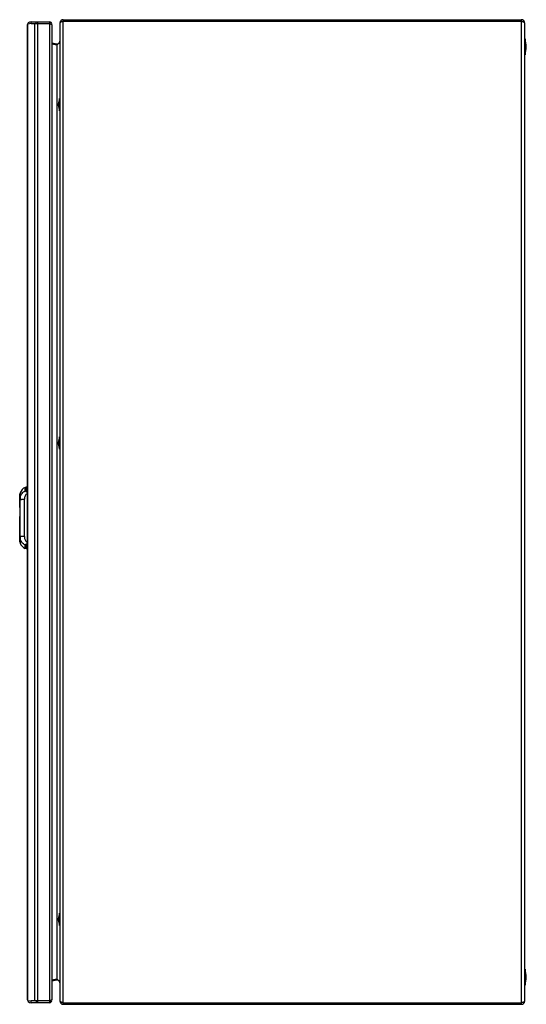
# Model space of a CAD drawing. Units: millimetres. Extents: x 139 to 550, y 79 to 879.
import ezdxf

# ---------------------------------------------------------------- set-up
doc = ezdxf.new("R2010")
doc.units = ezdxf.units.MM
doc.header["$LTSCALE"] = 62.470729
doc.layers.get('0').update_dxf_attribs({"linetype": 'CONTINUOUS'})

msp = doc.modelspace()

# ---------------------------------------------------------------- linework, layer by layer
at = {"color": 7, "linetype": 'Continuous'}
for p, q in [((145.07, 874.28), (145.07, 83.68)), ((146.13, 875.78), (145.65, 876.11)), ((148.27, 875.98), (145.65, 875.57)), ((145.65, 82.38), (145.65, 875.57)), ((148.27, 875.98), (148.27, 877.48)), ((148.27, 877.48), (163.37, 877.48)), ((148.27, 875.98), (163.37, 875.98)), ((151.12, 875.98), (151.12, 81.98)), ((152.35, 875.98), (152.35, 877.48)), ((153.74, 80.48), (153.74, 877.48)), ((163.37, 877.48), (163.37, 80.48)), ((163.37, 875.98), (163.53, 875.92)), ((165.07, 875), (165.07, 82.96)), ((171.58, 876.28), (171.58, 82.08)), ((174.48, 79.18), (174.48, 879.18)), ((174.48, 879.18), (546.18, 879.18)), ((174.48, 877.98), (546.18, 877.98)), ((546.18, 879.18), (546.18, 79.18)), ((549.08, 82.08), (549.08, 876.28)), ((165.07, 860.44), (169.2, 859.64)), ((169.2, 858.46), (165.07, 859.27)), ((169.2, 859.64), (168.97, 858.46)), ((169.58, 858.81), (169.2, 858.46)), ((169.2, 858.46), (169.2, 99.89)), ((549.28, 863.68), (549.08, 863.68)), ((549.28, 863.68), (549.28, 850.68)), ((549.28, 850.68), (549.08, 850.68)), ((170.38, 809.43), (170.38, 810.93)), ((171.38, 805.18), (171.38, 815.18)), ((171.38, 815.18), (171.58, 815.18)), ((171.38, 805.18), (171.58, 805.18)), ((171.38, 530.18), (171.38, 540.18)), ((171.38, 540.18), (171.58, 540.18)), ((170.38, 534.43), (170.38, 535.93)), ((171.38, 530.18), (171.58, 530.18)), ((144.25, 499.35), (143.5, 499.18)), ((143.5, 496.33), (143.5, 499.18)), ((144.24, 496.48), (144.25, 499.35)), ((145.07, 499.38), (144.25, 499.35)), ((139.09, 492.6), (139.09, 482.87)), ((139.09, 492.6), (139.1, 492.6)), ((139.09, 491.2), (139.09, 491.19)), ((139.09, 491.19), (139.09, 491.18)), ((139.09, 491.17), (139.09, 491.17)), ((139.09, 491.17), (139.1, 491.17)), ((139.1, 492.6), (139.1, 492.61)), ((139.1, 491.33), (139.1, 492.6)), ((139.1, 491.17), (139.1, 491.18)), ((139.1, 482.74), (139.1, 491.17)), ((139.36, 494.34), (139.28, 493.99)), ((139.29, 489.13), (139.29, 489.12)), ((139.3, 493.01), (139.31, 493.05)), ((139.47, 494.76), (139.36, 494.34)), ((139.46, 494.72), (139.46, 494.72)), ((139.47, 494.76), (139.49, 494.81)), ((139.48, 494.76), (139.47, 494.76)), ((139.48, 494.79), (139.49, 494.82)), ((139.48, 494.13), (139.48, 494.13)), ((139.48, 492.13), (139.48, 492.13)), ((142.93, 459.15), (142.94, 489.61)), ((139.08, 475.49), (139.07, 457.6)), ((139.08, 457.6), (139.09, 475.62)), ((139.11, 474.74), (139.11, 474.01)), ((139.08, 457.6), (139.07, 457.6)), ((139.07, 457.59), (139.07, 457.59)), ((139.07, 457.59), (139.07, 456.17)), ((139.08, 456.17), (139.07, 456.17)), ((139.08, 457.6), (139.08, 457.59)), ((139.08, 457.6), (139.09, 457.59)), ((139.08, 456.17), (139.08, 457.48)), ((139.08, 456.16), (139.08, 456.17)), ((139.08, 456.16), (139.08, 456.17)), ((139.27, 459.64), (139.27, 459.63)), ((139.27, 459.64), (139.27, 459.63)), ((139.45, 457.08), (139.41, 457.39)), ((139.46, 456.63), (139.46, 456.63)), ((139.26, 454.78), (139.34, 454.42)), ((139.34, 454.42), (139.46, 454)), ((139.46, 454.63), (139.46, 454.63)), ((139.46, 454.01), (139.47, 453.95)), ((139.46, 453.98), (139.47, 453.94)), ((143.48, 449.58), (143.48, 452.43)), ((144.22, 449.41), (143.48, 449.58)), ((144.22, 449.41), (144.22, 452.28)), ((144.22, 449.41), (145.06, 449.38)), ((171.38, 153.18), (171.58, 153.18)), ((171.38, 143.18), (171.38, 153.18)), ((170.38, 147.43), (170.38, 148.93)), ((171.38, 143.18), (171.58, 143.18)), ((549.28, 107.68), (549.08, 107.68)), ((549.28, 107.68), (549.28, 94.68)), ((165.07, 99.09), (169.2, 99.89)), ((169.2, 98.72), (165.07, 97.91)), ((169.2, 98.72), (168.97, 99.89)), ((169.2, 99.89), (169.58, 99.55)), ((549.28, 94.68), (549.08, 94.68)), ((145.65, 82.38), (148.27, 81.98)), ((146.13, 82.18), (145.65, 81.84)), ((163.37, 81.98), (148.27, 81.98)), ((148.27, 80.48), (148.27, 81.98)), ((163.37, 80.48), (148.27, 80.48)), ((152.35, 81.98), (152.35, 80.48)), ((163.53, 82.04), (163.37, 81.98)), ((174.48, 80.38), (546.18, 80.38)), ((174.48, 79.18), (546.18, 79.18))]:
    msp.add_line(p, q, dxfattribs=at)
for points in [[(139.48, 494.13), (139.48, 494.09), (139.46, 493.91), (139.41, 493.61), (139.37, 493.4), (139.28, 492.88), (139.19, 492.23), (139.11, 491.48), (139.09, 491.19)], [(139.28, 493.99), (139.13, 493.04), (139.09, 492.61)], [(139.28, 489.12), (139.11, 474.39), (139.26, 459.64)], [(139.42, 491.34), (139.35, 490.62), (139.32, 490.14), (139.28, 489.12)], [(139.48, 492.13), (139.48, 491.95), (139.44, 491.53), (139.42, 491.34)], [(139.07, 457.59), (139.16, 456.59), (139.27, 455.83)], [(139.07, 456.16), (139.11, 455.73), (139.26, 454.78)], [(139.26, 459.64), (139.3, 458.63), (139.34, 458.15), (139.41, 457.42)], [(139.41, 457.42), (139.42, 457.24), (139.46, 456.82), (139.46, 456.63)], [(139.27, 455.83), (139.42, 454.95), (139.45, 454.75), (139.46, 454.63)]]:
    msp.add_lwpolyline(points, dxfattribs=at)
for centre, radius, start, end in [((148.27, 874.28), 3.2, 90, 180), ((163.37, 875.78), 1.7, 343.8165, 90), ((160.38, 866.56), 9.87, 67.19051, 68.63848), ((174.48, 876.28), 2.9, 90, 170.69959), ((546.18, 876.28), 2.9, 0, 90), ((169.58, 861.61), 2, 259, 360), ((102.92, 933.68), 100.25, 311.67666, 311.83947), ((528.66, 857.18), 21.62, 342.50768, 17.49232), ((183.1, 810.18), 12.74, 156.89367, 176.62529), ((183.1, 810.18), 12.74, 183.37471, 203.10633), ((183.1, 535.18), 12.74, 156.89367, 176.62529), ((183.1, 535.18), 12.74, 183.37471, 203.10633), ((146.52, 492.38), 7.44, 113.93504, 160.84002), ((147.57, 492.16), 8.49, 171.27351, 176.98584), ((145.97, 492.23), 6.89, 174.32718, 176.88712), ((139.29, 492.6), 0.2, 177.02966, 179.97347), ((139.29, 491.17), 0.2, 175.97432, 179.97347), ((145.54, 492.28), 6.46, 172.27023, 174.33835), ((154.54, 490.23), 15.49, 172.67933, 173.455), ((148.26, 492.06), 9.18, 168.575, 171.34023), ((156.41, 489.99), 17.37, 172.36974, 172.6871), ((158.97, 489.64), 19.95, 171.43434, 172.36224), ((157.21, 489.91), 18.17, 170.73293, 171.45639), ((148.63, 491.99), 9.57, 166.57638, 168.5889), ((414.8, 481.64), 275.62, 178.44395, 178.60183), ((158.64, 489.69), 19.62, 170.23491, 170.74096), ((155.88, 488.85), 16.6, 176.97784, 179.02852), ((162.91, 488.94), 23.95, 169.73791, 170.12053), ((149, 491.9), 9.95, 165.2219, 166.57957), ((149.05, 491.89), 10, 163.60373, 165.23891), ((87.03, 496.95), 52.69, 353.92044, 354.10873), ((138.49, 491.42), 0.944, 355.33457, 356.82702), ((148.41, 492.08), 9.33, 163.14217, 163.59102), ((136.15, 492.2), 3.34, 358.01033, 359.26027), ((139.95, 482.87), 0.859, 180.00488, 188.50051), ((139.94, 475.49), 0.859, 171.44537, 179.94197), ((139.27, 457.6), 0.2, 179.97347, 182.57866), ((139.27, 456.17), 0.2, 179.97347, 182.92012), ((147.55, 456.6), 8.49, 182.96251, 188.72666), ((155.29, 458.61), 16.26, 186.79249, 188.15377), ((158.86, 459.12), 19.86, 188.17056, 189.12978), ((355.83, 465.39), 216.63, 181.31585, 181.52004), ((133.79, 456.93), 5.64, 4.93493, 5.62145), ((135.45, 457.08), 3.98, 4.511, 4.91589), ((148.24, 456.69), 9.19, 188.66049, 191.39924), ((148.67, 456.77), 9.62, 191.3849, 193.34923), ((148.88, 456.82), 9.84, 193.34552, 194.71565), ((149.1, 456.88), 10.06, 194.70927, 196.34974), ((148.74, 456.77), 9.68, 196.32585, 196.76518), ((146.5, 456.38), 7.44, 199.10671, 246.01189), ((183.1, 148.18), 12.74, 156.89367, 176.62529), ((183.1, 148.18), 12.74, 183.37471, 203.10633), ((528.66, 101.18), 21.62, 342.50768, 17.49232), ((169.58, 96.75), 2, 0, 101), ((102.92, 24.67), 100.26, 48.16056, 48.32335), ((148.27, 83.68), 3.2, 180, 270), ((163.37, 82.18), 1.7, 270, 16.02402), ((160.26, 91.71), 10.2, 291.37685, 292.61751), ((174.48, 82.08), 2.9, 180, 270), ((546.18, 82.08), 2.9, 270, 350.69967)]:
    msp.add_arc(centre, radius, start, end, dxfattribs=at)
for points in [[(145.14, 874.71), (145.1, 874.57), (145.07, 874.42), (145.07, 874.28)], [(145.33, 875.14), (145.25, 875.01), (145.18, 874.86), (145.14, 874.71)], [(145.65, 875.57), (145.53, 875.44), (145.43, 875.3), (145.33, 875.14)], [(163.53, 875.92), (163.68, 875.87), (163.83, 875.81), (163.98, 875.75)], [(164.85, 875.32), (164.9, 875.28), (164.95, 875.24), (164.99, 875.19)], [(164.99, 875.19), (165.04, 875.14), (165.07, 875.07), (165.07, 875)], [(174.48, 877.98), (174.1, 877.84), (173.71, 877.69), (173.33, 877.54)], [(547.33, 877.54), (546.95, 877.69), (546.57, 877.84), (546.18, 877.98)], [(171.25, 860.56), (171.2, 860.49), (171.16, 860.42), (171.11, 860.35)], [(143.5, 496.33), (143.74, 496.42), (143.99, 496.47), (144.24, 496.48)], [(139.1, 492.6), (139.1, 492.6), (139.09, 492.6), (139.09, 492.6)], [(139.42, 491.34), (139.42, 491.35), (139.43, 491.36), (139.43, 491.37)], [(139.07, 456.16), (139.07, 456.16), (139.08, 456.16), (139.08, 456.16)], [(139.07, 457.59), (139.08, 457.59), (139.08, 457.59), (139.08, 457.59)], [(139.41, 457.39), (139.41, 457.4), (139.41, 457.41), (139.41, 457.42)], [(143.48, 452.43), (143.72, 452.34), (143.97, 452.29), (144.22, 452.28)], [(169.8, 99.36), (169.98, 99.19), (170.17, 99.02), (170.35, 98.85)], [(171.11, 98), (171.16, 97.94), (171.2, 97.87), (171.25, 97.8)], [(145.35, 82.79), (145.44, 82.64), (145.54, 82.51), (145.65, 82.38)], [(163.98, 82.21), (163.83, 82.15), (163.68, 82.09), (163.53, 82.04)], [(173.33, 80.82), (173.71, 80.67), (174.1, 80.52), (174.48, 80.38)], [(546.18, 80.38), (546.57, 80.52), (546.95, 80.67), (547.33, 80.82)]]:
    msp.add_open_spline(points, degree=3, dxfattribs=at)
for points, knots in [([(164.21, 875.66), (164.27, 875.63), (164.49, 875.53), (164.71, 875.42), (164.85, 875.32)], [0, 0, 0, 0, 0.288599, 1, 1, 1, 1]), ([(172.03, 876.89), (171.96, 876.84), (171.76, 876.69), (171.58, 876.45), (171.58, 876.28)], [0, 0, 0, 0, 0.31949, 1, 1, 1, 1]), ([(173.33, 877.54), (173.2, 877.49), (172.76, 877.3), (172.31, 877.09), (172.03, 876.89)], [0, 0, 0, 0, 0.28723, 1, 1, 1, 1]), ([(548.23, 877.13), (548.17, 877.16), (547.87, 877.31), (547.57, 877.44), (547.33, 877.54)], [0, 0, 0, 0, 0.229114, 1, 1, 1, 1]), ([(549.08, 876.28), (549.08, 876.35), (549.02, 876.57), (548.7, 876.86), (548.41, 877.04), (548.23, 877.13)], [0, 0, 0, 0, 0.175902, 0.519945, 1, 1, 1, 1]), ([(171.11, 860.35), (171.02, 860.24), (170.62, 859.75), (170.16, 859.32), (169.8, 859)], [0, 0, 0, 0, 0.229747, 1, 1, 1, 1]), ([(171.58, 861.61), (171.58, 861.52), (171.55, 861.15), (171.4, 860.8), (171.25, 860.56)], [0, 0, 0, 0, 0.235932, 1, 1, 1, 1]), ([(139.43, 491.37), (139.58, 491.9), (139.99, 492.93), (140.89, 494.32), (142.06, 495.5), (143, 496.09), (143.5, 496.33)], [0, 0, 0, 0, 0.249245, 0.499137, 0.749469, 1, 1, 1, 1]), ([(145.07, 495.28), (144.88, 495.34), (144.51, 495.47), (144.03, 495.72), (143.71, 495.96), (143.55, 496.17), (143.51, 496.28), (143.5, 496.33)], [0, 0, 0, 0, 0.316243, 0.598438, 0.827924, 0.920414, 1, 1, 1, 1]), ([(144.24, 496.48), (144.24, 496.45), (144.25, 496.4), (144.3, 496.32), (144.38, 496.25), (144.52, 496.17), (144.76, 496.09), (144.96, 496.05), (145.07, 496.04)], [0, 0, 0, 0, 0.079183, 0.165285, 0.264843, 0.380944, 0.662707, 1, 1, 1, 1]), ([(139.09, 492.6), (139.09, 492.6), (139.09, 492.6), (139.09, 492.61), (139.09, 492.61)], [0, 0, 0, 0, 0.523393, 1, 1, 1, 1]), ([(139.49, 492.15), (139.49, 492.19), (139.49, 492.25), (139.49, 492.34), (139.48, 492.41), (139.46, 492.46), (139.45, 492.5), (139.43, 492.51), (139.4, 492.51), (139.37, 492.49), (139.32, 492.41), (139.25, 492.23), (139.18, 491.95), (139.12, 491.59), (139.1, 491.33), (139.09, 491.2)], [0, 0, 0, 0, 0.057441, 0.107331, 0.14861, 0.180397, 0.202562, 0.210994, 0.219041, 0.23993, 0.273892, 0.388343, 0.559634, 0.769614, 1, 1, 1, 1]), ([(139.09, 491.19), (139.09, 491.25), (139.11, 491.52), (139.13, 491.79), (139.16, 491.99)], [0, 0, 0, 0, 0.253608, 1, 1, 1, 1]), ([(139.09, 491.19), (139.09, 491.18), (139.09, 491.18), (139.09, 491.17), (139.09, 491.17)], [0, 0, 0, 0, 0.376089, 1, 1, 1, 1]), ([(139.09, 491.17), (139.1, 491.17), (139.1, 491.17), (139.1, 491.17), (139.1, 491.17)], [0, 0, 0, 0, 0.483454, 1, 1, 1, 1]), ([(139.1, 492.61), (139.11, 492.74), (139.13, 492.99), (139.18, 493.35), (139.24, 493.62), (139.29, 493.81), (139.32, 493.93), (139.35, 494.02), (139.38, 494.1), (139.41, 494.16), (139.43, 494.19), (139.45, 494.2), (139.46, 494.21), (139.47, 494.21), (139.47, 494.2), (139.48, 494.19), (139.48, 494.17), (139.48, 494.15), (139.48, 494.13)], [0, 0, 0, 0, 0.227168, 0.438669, 0.623609, 0.703315, 0.773194, 0.832022, 0.878659, 0.91328, 0.936821, 0.944708, 0.950279, 0.954412, 0.959056, 0.9657, 0.974743, 1, 1, 1, 1]), ([(139.1, 491.18), (139.11, 491.31), (139.13, 491.56), (139.18, 491.9), (139.24, 492.17), (139.31, 492.35), (139.36, 492.43), (139.39, 492.46), (139.41, 492.46), (139.43, 492.45), (139.45, 492.42), (139.46, 492.37), (139.47, 492.3), (139.48, 492.22), (139.48, 492.16), (139.48, 492.13)], [0, 0, 0, 0, 0.229333, 0.440215, 0.613801, 0.731478, 0.766838, 0.788799, 0.796889, 0.804945, 0.825728, 0.855902, 0.895618, 0.944009, 1, 1, 1, 1]), ([(139.27, 488.36), (139.21, 486.09), (139.13, 481.55), (139.11, 477.01), (139.11, 474.74)], [0, 0, 0, 0, 0.49956, 1, 1, 1, 1]), ([(139.37, 494.09), (139.32, 493.97), (139.23, 493.65), (139.17, 493.33), (139.14, 493.14)], [0, 0, 0, 0, 0.415925, 1, 1, 1, 1]), ([(139.29, 489.13), (139.28, 489.13), (139.28, 489.13), (139.28, 489.13), (139.28, 489.12)], [0, 0, 0, 0, 0.379461, 1, 1, 1, 1]), ([(139.29, 489.13), (139.36, 489.17), (139.54, 489.24), (139.85, 489.33), (140.25, 489.41), (140.91, 489.51), (141.81, 489.59), (142.56, 489.61), (142.94, 489.61)], [0, 0, 0, 0, 0.066875, 0.155743, 0.266148, 0.395062, 0.690695, 1, 1, 1, 1]), ([(139.43, 491.35), (139.42, 491.29), (139.41, 491.17), (139.38, 490.91), (139.36, 490.57), (139.33, 490.15), (139.31, 489.87), (139.31, 489.72)], [0, 0, 0, 0, 0.108655, 0.225275, 0.472602, 0.73139, 1, 1, 1, 1]), ([(139.34, 493.21), (139.35, 493.28), (139.38, 493.42), (139.4, 493.56), (139.41, 493.62)], [0, 0, 0, 0, 0.532025, 1, 1, 1, 1]), ([(139.49, 494.14), (139.49, 494.16), (139.49, 494.2), (139.49, 494.23), (139.49, 494.25), (139.48, 494.26), (139.48, 494.27), (139.47, 494.27), (139.46, 494.26), (139.44, 494.25), (139.42, 494.22), (139.39, 494.16), (139.38, 494.12), (139.37, 494.09)], [0, 0, 0, 0, 0.164842, 0.283506, 0.32539, 0.356422, 0.379315, 0.401019, 0.429771, 0.469864, 0.589627, 0.765773, 1, 1, 1, 1]), ([(139.41, 493.62), (139.43, 493.72), (139.46, 493.9), (139.49, 494.07), (139.49, 494.14)], [0, 0, 0, 0, 0.582508, 1, 1, 1, 1]), ([(139.45, 491.54), (139.45, 491.59), (139.47, 491.77), (139.49, 491.95), (139.49, 492.08)], [0, 0, 0, 0, 0.273003, 1, 1, 1, 1]), ([(145.07, 494.05), (144.72, 493.86), (144.07, 493.32), (143.41, 492.24), (143.02, 490.97), (142.94, 490.07), (142.94, 489.61)], [0, 0, 0, 0, 0.232736, 0.477718, 0.734174, 1, 1, 1, 1]), ([(139.11, 474.01), (139.11, 471.74), (139.12, 467.21), (139.2, 462.68), (139.25, 460.41)], [0, 0, 0, 0, 0.500437, 1, 1, 1, 1]), ([(139.07, 456.16), (139.09, 455.86), (139.14, 455.44), (139.25, 454.95), (139.31, 454.75), (139.35, 454.67)], [0, 0, 0, 0, 0.587883, 0.824299, 1, 1, 1, 1]), ([(139.08, 457.59), (139.08, 457.59), (139.08, 457.59), (139.08, 457.6), (139.08, 457.6)], [0, 0, 0, 0, 0.468127, 1, 1, 1, 1]), ([(139.08, 457.59), (139.09, 457.46), (139.11, 457.21), (139.16, 456.87), (139.23, 456.59), (139.29, 456.41), (139.34, 456.33), (139.37, 456.31), (139.4, 456.31), (139.42, 456.31), (139.43, 456.34), (139.45, 456.39), (139.46, 456.46), (139.46, 456.54), (139.46, 456.6), (139.46, 456.63)], [0, 0, 0, 0, 0.229222, 0.440167, 0.613915, 0.73194, 0.767293, 0.789278, 0.797375, 0.805379, 0.825939, 0.856006, 0.895738, 0.944123, 1, 1, 1, 1]), ([(139.07, 457.59), (139.08, 457.56), (139.08, 457.44), (139.09, 457.32), (139.1, 457.23)], [0, 0, 0, 0, 0.253699, 1, 1, 1, 1]), ([(139.15, 456.68), (139.14, 456.76), (139.11, 457.06), (139.09, 457.36), (139.07, 457.59)], [0, 0, 0, 0, 0.243576, 1, 1, 1, 1]), ([(139.08, 456.16), (139.08, 456.16), (139.08, 456.17), (139.08, 456.17), (139.08, 456.17)], [0, 0, 0, 0, 0.466941, 1, 1, 1, 1]), ([(139.46, 454.63), (139.46, 454.62), (139.46, 454.6), (139.46, 454.57), (139.45, 454.56), (139.45, 454.56), (139.43, 454.55), (139.42, 454.57), (139.39, 454.61), (139.37, 454.66), (139.34, 454.74), (139.3, 454.83), (139.27, 454.95), (139.22, 455.14), (139.16, 455.41), (139.11, 455.77), (139.09, 456.03), (139.08, 456.16)], [0, 0, 0, 0, 0.024865, 0.033726, 0.040324, 0.04509, 0.049255, 0.061993, 0.085231, 0.1203, 0.167307, 0.226021, 0.295727, 0.375479, 0.560703, 0.772423, 1, 1, 1, 1]), ([(139.1, 457.23), (139.11, 457.12), (139.14, 456.95), (139.18, 456.74), (139.21, 456.61), (139.25, 456.49), (139.29, 456.39), (139.32, 456.32), (139.35, 456.28), (139.38, 456.25), (139.42, 456.25), (139.44, 456.28), (139.46, 456.35), (139.47, 456.47), (139.48, 456.57), (139.47, 456.63)], [0, 0, 0, 0, 0.239139, 0.347392, 0.445004, 0.529688, 0.599543, 0.653601, 0.691979, 0.716857, 0.734597, 0.756081, 0.786694, 0.876614, 1, 1, 1, 1]), ([(139.27, 459.63), (139.27, 459.63), (139.27, 459.64), (139.26, 459.64), (139.26, 459.64)], [0, 0, 0, 0, 0.379513, 1, 1, 1, 1]), ([(139.27, 459.63), (139.28, 459.31), (139.3, 458.83), (139.34, 458.2), (139.36, 457.9), (139.38, 457.75)], [0, 0, 0, 0, 0.517527, 0.764882, 1, 1, 1, 1]), ([(142.93, 459.15), (142.54, 459.15), (141.8, 459.18), (140.89, 459.25), (140.24, 459.35), (139.84, 459.43), (139.52, 459.52), (139.34, 459.6), (139.27, 459.63)], [0, 0, 0, 0, 0.309306, 0.604939, 0.733853, 0.844258, 0.933126, 1, 1, 1, 1]), ([(139.38, 457.75), (139.38, 457.73), (139.39, 457.64), (139.4, 457.55), (139.41, 457.49)], [0, 0, 0, 0, 0.257668, 1, 1, 1, 1]), ([(143.48, 452.43), (142.98, 452.67), (142.04, 453.26), (140.87, 454.44), (139.97, 455.84), (139.57, 456.87), (139.41, 457.39)], [0, 0, 0, 0, 0.250531, 0.500862, 0.750754, 1, 1, 1, 1]), ([(139.47, 456.63), (139.47, 456.66), (139.47, 456.81), (139.46, 456.96), (139.45, 457.08)], [0, 0, 0, 0, 0.224432, 1, 1, 1, 1]), ([(142.93, 459.15), (142.93, 458.69), (143, 457.79), (143.39, 456.52), (144.06, 455.43), (144.71, 454.89), (145.06, 454.7)], [0, 0, 0, 0, 0.265873, 0.522347, 0.76731, 1, 1, 1, 1]), ([(139.47, 454.69), (139.46, 454.77), (139.43, 454.94), (139.35, 455.37), (139.29, 455.72), (139.25, 455.97)], [0, 0, 0, 0, 0.17968, 0.412902, 1, 1, 1, 1]), ([(139.35, 454.67), (139.36, 454.63), (139.39, 454.57), (139.42, 454.51), (139.44, 454.5), (139.45, 454.49), (139.46, 454.49), (139.46, 454.5), (139.47, 454.51), (139.47, 454.53), (139.47, 454.57), (139.47, 454.6), (139.47, 454.62)], [0, 0, 0, 0, 0.411718, 0.531401, 0.571199, 0.599699, 0.621303, 0.644218, 0.67525, 0.717073, 0.835463, 1, 1, 1, 1]), ([(139.47, 454.62), (139.47, 454.62), (139.47, 454.65), (139.47, 454.67), (139.47, 454.69)], [0, 0, 0, 0, 0.230872, 1, 1, 1, 1]), ([(143.48, 452.43), (143.5, 452.54), (143.66, 452.77), (144.01, 453.04), (144.49, 453.29), (144.87, 453.42), (145.06, 453.48)], [0, 0, 0, 0, 0.170685, 0.400579, 0.683366, 1, 1, 1, 1]), ([(145.06, 452.72), (144.95, 452.71), (144.74, 452.67), (144.5, 452.59), (144.36, 452.51), (144.28, 452.44), (144.23, 452.36), (144.22, 452.3), (144.22, 452.28)], [0, 0, 0, 0, 0.337408, 0.619414, 0.73558, 0.835107, 0.921055, 1, 1, 1, 1]), ([(170.35, 98.85), (170.42, 98.78), (170.69, 98.51), (170.95, 98.23), (171.11, 98)], [0, 0, 0, 0, 0.264213, 1, 1, 1, 1]), ([(171.25, 97.8), (171.3, 97.71), (171.48, 97.39), (171.58, 97.02), (171.58, 96.75)], [0, 0, 0, 0, 0.27033, 1, 1, 1, 1]), ([(145.07, 83.68), (145.07, 83.45), (145.16, 83.13), (145.31, 82.86), (145.35, 82.79)], [0, 0, 0, 0, 0.730362, 1, 1, 1, 1]), ([(164.84, 82.63), (164.8, 82.6), (164.59, 82.47), (164.36, 82.36), (164.18, 82.29)], [0, 0, 0, 0, 0.209077, 1, 1, 1, 1]), ([(165.07, 82.96), (165.07, 82.93), (165.04, 82.8), (164.93, 82.7), (164.84, 82.63)], [0, 0, 0, 0, 0.203525, 1, 1, 1, 1]), ([(171.58, 82.08), (171.58, 82.01), (171.65, 81.79), (171.96, 81.5), (172.26, 81.32), (172.43, 81.23)], [0, 0, 0, 0, 0.175902, 0.519946, 1, 1, 1, 1]), ([(172.43, 81.23), (172.5, 81.19), (172.79, 81.05), (173.1, 80.92), (173.33, 80.82)], [0, 0, 0, 0, 0.229114, 1, 1, 1, 1]), ([(547.33, 80.82), (547.46, 80.87), (547.91, 81.06), (548.35, 81.27), (548.64, 81.47)], [0, 0, 0, 0, 0.28723, 1, 1, 1, 1]), ([(548.64, 81.47), (548.71, 81.52), (548.9, 81.67), (549.08, 81.91), (549.08, 82.08)], [0, 0, 0, 0, 0.31949, 1, 1, 1, 1])]:
    msp.add_open_spline(points, degree=3, knots=knots, dxfattribs=at)

doc.saveas('drawing.dxf')
